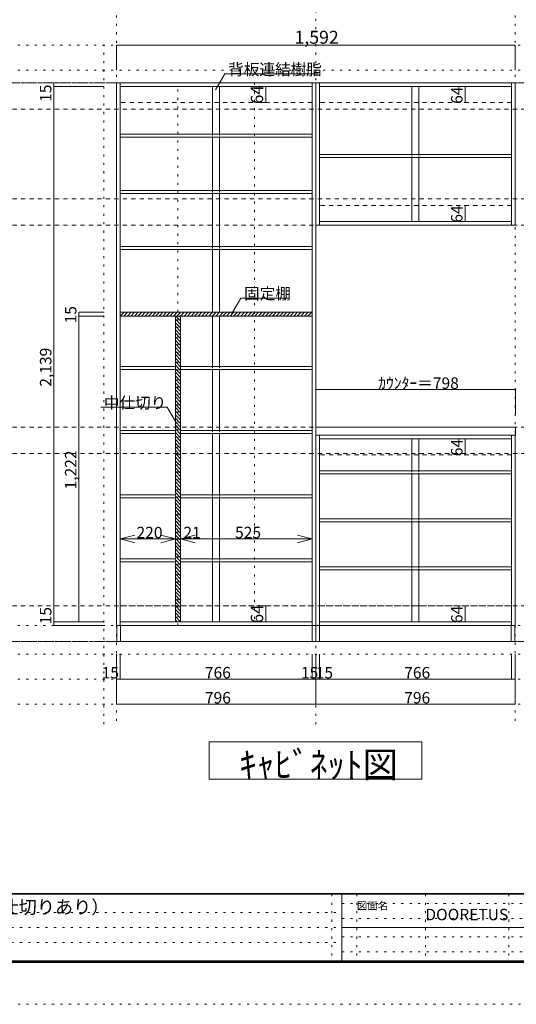
# Model space of a CAD drawing. Units: millimetres. Extents: x -4093 to 4107, y -2970 to 2950.
# Drawn here: x -1280 to 703, y -2970 to 964 of the extents above; entities that cross this region are included whole.
import ezdxf

# ---------------------------------------------------------------- set-up
doc = ezdxf.new("R2010")
doc.units = ezdxf.units.MM
doc.header["$LTSCALE"] = 20
for name, pattern in [('JWW_CENTER1', [3.386667, 2.116667, -0.423333, 0.423333, -0.423333]), ('JWW_DASHED1', [0.338667, 0.169333, -0.169333]), ('JWW_DASHED2', [1.693333, 0.846667, -0.846667]), ('JWW_HOJO', [1.693333, -1.27, 0.423333])]:
    doc.linetypes.add(name, pattern=pattern)
for name, color, linetype in [('0-0_補助線', 7, 'Continuous'), ('0-1_本体', 7, 'Continuous'), ('0-4_棚', 7, 'Continuous'), ('0-6_桟木', 7, 'Continuous'), ('0-7__', 7, 'Continuous'), ('0-9__', 7, 'Continuous'), ('0-A_文字', 7, 'Continuous'), ('0-B_寸法', 7, 'Continuous'), ('0-C_ハッチ', 7, 'Continuous'), ('F-0_補助線', 7, 'Continuous'), ('F-A_文字', 7, 'Continuous'), ('枠', 7, 'Continuous')]:
    doc.layers.add(name, color=color, linetype=linetype)

msp = doc.modelspace()

# ---------------------------------------------------------------- linework, layer by layer
at = {"layer": '0-0_補助線', "color": 7, "linetype": 'JWW_HOJO', "lineweight": 9}
for p, q in [((-893.5, 2133.1), (-893.5, -1851.2)), ((-97.5, -1851.2), (-97.5, 2133.1)), ((698.5, 2133.1), (698.5, -1851.2)), ((3428.5, -1456.7), (-3537.5, -1456.7))]:
    msp.add_line(p, q, dxfattribs=at)
at = {"layer": '0-0_補助線', "color": 120, "linetype": 'JWW_HOJO', "lineweight": 5}
for p, q in [((3428.5, 862.3), (-3537.5, 862.3)), ((-943.5, -1851.2), (-943.5, 862.3)), ((3428.5, 762.3), (-3537.5, 762.3)), ((3428.5, -1570.7), (-3537.5, -1570.7)), ((3428.5, -1670.7), (-3537.5, -1670.7)), ((3428.5, -1770.7), (-3537.5, -1770.7))]:
    msp.add_line(p, q, dxfattribs=at)
at = {"layer": '0-1_本体', "color": 92, "linetype": 'Continuous', "lineweight": 13}
for p, q in [((-893.5, 712.3), (-97.5, 712.3)), ((-893.5, -1456.7), (-893.5, 712.3)), ((-878.5, -1456.7), (-878.5, 712.3)), ((-112.5, 712.3), (-112.5, -1456.7)), ((-97.5, 712.3), (-97.5, -1456.7)), ((-97.5, 712.3), (698.5, 712.3)), ((-82.5, 143.3), (-82.5, 712.3)), ((683.5, 712.3), (683.5, 143.3)), ((698.5, 712.3), (698.5, 143.3)), ((-878.5, 697.3), (-112.5, 697.3)), ((-82.5, 697.3), (683.5, 697.3)), ((683.5, 158.3), (-82.5, 158.3)), ((698.5, 143.3), (-97.5, 143.3)), ((-82.5, -695.7), (-82.5, -1456.7)), ((683.5, -1456.7), (683.5, -695.7)), ((698.5, -1456.7), (698.5, -695.7)), ((-82.5, -710.7), (683.5, -710.7)), ((-112.5, -1441.7), (-878.5, -1441.7)), ((-82.5, -1441.7), (683.5, -1441.7)), ((-97.5, -1456.7), (-893.5, -1456.7)), ((-97.5, -1456.7), (698.5, -1456.7))]:
    msp.add_line(p, q, dxfattribs=at)
at = {"layer": '0-1_本体', "color": 7, "linetype": 'JWW_DASHED2', "lineweight": 9}
for p, q in [((-112.5, 633.3), (-878.5, 633.3)), ((-658.5, -1377.7), (-878.5, -1377.7)), ((-112.5, -1377.7), (-637.5, -1377.7))]:
    msp.add_line(p, q, dxfattribs=at)
at = {"layer": '0-4_棚', "color": 92, "linetype": 'Continuous', "lineweight": 13}
for p, q in [((-878.5, 506.3), (-112.5, 506.3)), ((-878.5, 506.3), (-878.5, 494.3)), ((-878.5, 494.3), (-112.5, 494.3)), ((-82.5, 426.3), (683.5, 426.3)), ((-82.5, 414.3), (683.5, 414.3)), ((-878.5, 282.3), (-112.5, 282.3)), ((-878.5, 282.3), (-878.5, 270.3)), ((-878.5, 270.3), (-112.5, 270.3)), ((-878.5, 58.3), (-112.5, 58.3)), ((-878.5, 58.3), (-878.5, 46.3)), ((-878.5, 46.3), (-112.5, 46.3)), ((-112.5, -204.7), (-879.6, -204.7)), ((-112.5, -219.7), (-879.6, -219.7)), ((-878.5, -421.7), (-659.4, -421.7)), ((-878.5, -421.7), (-878.5, -433.7)), ((-638.2, -421.7), (-112.5, -421.7)), ((-878.5, -433.7), (-659.4, -433.7)), ((-638.2, -433.7), (-112.5, -433.7)), ((-97.5, -663.7), (700.5, -663.7)), ((-97.5, -695.7), (-97.5, -663.7)), ((700.5, -663.7), (700.5, -695.7)), ((-878.5, -677.7), (-659.4, -677.7)), ((-878.5, -677.7), (-878.5, -689.7)), ((-878.5, -689.7), (-659.4, -689.7)), ((-638.2, -677.7), (-112.5, -677.7)), ((-638.2, -689.7), (-112.5, -689.7)), ((700.5, -695.7), (-97.5, -695.7)), ((-82.5, -837.7), (683.5, -837.7)), ((-82.5, -849.7), (683.5, -849.7)), ((-878.5, -933.7), (-659.4, -933.7)), ((-878.5, -933.7), (-878.5, -945.7)), ((-638.2, -933.7), (-112.5, -933.7)), ((-878.5, -945.7), (-659.4, -945.7)), ((-638.2, -945.7), (-112.5, -945.7)), ((-82.5, -1029.7), (683.5, -1029.7)), ((-82.5, -1041.7), (683.5, -1041.7)), ((-658.5, -1189.7), (-878.5, -1189.7)), ((-658.5, -1201.7), (-878.5, -1201.7)), ((-658.5, -1189.7), (-658.5, -1189.2)), ((-112.5, -1189.7), (-637.5, -1189.7)), ((-112.5, -1201.7), (-637.5, -1201.7)), ((-82.5, -1221.7), (683.5, -1221.7)), ((-82.5, -1233.7), (683.5, -1233.7))]:
    msp.add_line(p, q, dxfattribs=at)
at = {"layer": '0-6_桟木', "color": 7, "linetype": 'JWW_DASHED2', "lineweight": 9}
for p, q in [((683.5, 633.3), (-82.5, 633.3)), ((683.5, 222.3), (-82.5, 222.3)), ((683.5, -774.7), (-82.5, -774.7)), ((683.5, -1377.7), (-82.5, -1377.7))]:
    msp.add_line(p, q, dxfattribs=at)
at = {"layer": '0-7__', "color": 7, "linetype": 'Continuous', "lineweight": 9}
for p, q in [((-509.5, 697.3), (-509.5, 506.3)), ((-481.5, 697.3), (-481.5, 506.3)), ((286.5, 697.3), (286.5, 426.3)), ((314.5, 697.3), (314.5, 426.3)), ((-509.5, 494.3), (-509.5, 282.3)), ((-481.5, 494.3), (-481.5, 282.3)), ((286.5, 414.3), (286.5, 158.3)), ((314.5, 414.3), (314.5, 158.3)), ((-509.5, 270.3), (-509.5, 58.3)), ((-481.5, 270.3), (-481.5, 58.3)), ((-509.5, 46.3), (-509.5, -204.7)), ((-481.5, 46.3), (-481.5, -204.7)), ((-509.5, -219.7), (-509.5, -421.7)), ((-481.5, -219.7), (-481.5, -421.7)), ((-509.5, -433.7), (-509.5, -677.7)), ((-481.5, -433.7), (-481.5, -677.7)), ((-509.5, -689.7), (-509.5, -933.7)), ((-481.5, -689.7), (-481.5, -933.7)), ((286.5, -710.7), (286.5, -837.7)), ((314.5, -710.7), (314.5, -837.7)), ((286.5, -849.7), (286.5, -1029.7)), ((314.5, -849.7), (314.5, -1029.7)), ((-509.5, -945.7), (-509.5, -1189.7)), ((-481.5, -945.7), (-481.5, -1189.7)), ((286.5, -1041.7), (286.5, -1221.7)), ((314.5, -1041.7), (314.5, -1221.7)), ((-509.5, -1201.7), (-509.5, -1441.7)), ((-481.5, -1201.7), (-481.5, -1441.7)), ((286.5, -1233.7), (286.5, -1441.7)), ((314.5, -1233.7), (314.5, -1441.7))]:
    msp.add_line(p, q, dxfattribs=at)
at = {"layer": '0-7__', "color": 7, "linetype": 'JWW_DASHED1', "lineweight": 9}
for p, q in [((-509.5, 494.3), (-509.5, 506.3)), ((-481.5, 494.3), (-481.5, 506.3)), ((286.5, 414.3), (286.5, 426.3)), ((314.5, 414.3), (314.5, 426.3)), ((-509.5, 270.3), (-509.5, 282.3)), ((-481.5, 270.3), (-481.5, 282.3)), ((-509.5, 46.3), (-509.5, 58.3)), ((-481.5, 46.3), (-481.5, 58.3)), ((-509.5, -433.7), (-509.5, -421.7)), ((-481.5, -433.7), (-481.5, -421.7)), ((-509.5, -689.7), (-509.5, -677.7)), ((-481.5, -689.7), (-481.5, -677.7)), ((286.5, -849.7), (286.5, -837.7)), ((314.5, -849.7), (314.5, -837.7)), ((-509.5, -945.7), (-509.5, -933.7)), ((-481.5, -945.7), (-481.5, -933.7)), ((286.5, -1041.7), (286.5, -1029.7)), ((314.5, -1041.7), (314.5, -1029.7)), ((-509.5, -1201.7), (-509.5, -1189.7)), ((-481.5, -1201.7), (-481.5, -1189.7)), ((286.5, -1233.7), (286.5, -1221.7)), ((314.5, -1233.7), (314.5, -1221.7))]:
    msp.add_line(p, q, dxfattribs=at)
at = {"layer": '0-9__', "color": 7, "linetype": 'Continuous', "lineweight": 9}
for p, q in [((-892.5, -1520.7), (-892.5, -1456.7)), ((-892.5, -1456.7), (-97.5, -1456.7)), ((-877.5, -1520.7), (-877.5, -1456.7)), ((-112.5, -1456.7), (-112.5, -1520.7)), ((-97.5, -1456.7), (-97.5, -1520.7)), ((-97.5, -1456.7), (697.5, -1456.7)), ((-82.5, -1520.7), (-82.5, -1456.7)), ((682.5, -1456.7), (682.5, -1520.7)), ((697.5, -1456.7), (697.5, -1520.7)), ((-97.5, -1520.7), (-892.5, -1520.7)), ((697.5, -1520.7), (-97.5, -1520.7))]:
    msp.add_line(p, q, dxfattribs=at)
at = {"layer": '0-A_文字', "color": 7, "linetype": 'Continuous', "lineweight": 9}
for p, q in [((-497.5, 683.8), (-460.6, 747.6)), ((-460.6, 747.6), (-87.5, 747.6)), ((-433.9, -211.7), (-397, -147.8)), ((-397, -147.8), (-203.1, -147.8)), ((-690.8, -584.4), (-956.1, -584.4)), ((-654, -648.3), (-690.8, -584.4)), ((-523.5, -2070.7), (-523.5, -1920.7)), ((-523.5, -1920.7), (326.5, -1920.7)), ((326.5, -1920.7), (326.5, -2070.7)), ((326.5, -2070.7), (-523.5, -2070.7))]:
    msp.add_line(p, q, dxfattribs=at)
at = {"layer": '0-A_文字', "color": 7, "linetype": 'JWW_HOJO', "lineweight": 9}
for p, q in [((3428.5, 712.3), (-3537.5, 712.3)), ((3428.5, -1520.7), (-3537.5, -1520.7))]:
    msp.add_line(p, q, dxfattribs=at)
at = {"layer": '0-A_文字', "color": 7, "linetype": 'JWW_CENTER1', "lineweight": 9}
for p, q in [((-3287.5, 712.3), (3178.5, 712.3)), ((-3287.5, -1520.7), (3178.5, -1520.7))]:
    msp.add_line(p, q, dxfattribs=at)
at = {"layer": '0-B_寸法', "color": 120, "linetype": 'Continuous', "lineweight": 5}
for p, q in [((-893.5, 862.3), (698.5, 862.3)), ((-893.5, 862.3), (-893.5, 762.3)), ((698.5, 862.3), (698.5, 762.3)), ((-1143.5, 712.3), (-1143.5, -1456.7)), ((-1143.5, 697.3), (-943.5, 697.3)), ((-297.7, 697.3), (-326.9, 697.3)), ((-297.7, 697.3), (-297.7, 633.3)), ((498.3, 697.3), (495.4, 697.3)), ((498.3, 697.3), (498.3, 633.3)), ((-297.7, 633.3), (-326.9, 633.3)), ((498.3, 633.3), (495.4, 633.3)), ((498.3, 222.3), (495.4, 222.3)), ((498.3, 222.3), (498.3, 158.3)), ((498.3, 158.3), (495.4, 158.3)), ((-1043.6, -204.7), (-942.6, -204.7)), ((-1043.6, -219.7), (-1043.6, -204.7)), ((-1043.6, -219.7), (-942.6, -219.7)), ((-1043.6, -1441.7), (-1043.6, -219.7)), ((-658.5, -232.2), (-637.5, -253.2)), ((-656.9, -219.7), (-637.5, -239.1)), ((-642.7, -219.7), (-637.5, -224.9)), ((-658.5, -246.4), (-637.5, -267.4)), ((-658.5, -260.5), (-637.5, -281.5)), ((-658.5, -274.6), (-637.5, -295.6)), ((-658.5, -288.8), (-637.5, -309.8)), ((-658.5, -302.9), (-637.5, -323.9)), ((-658.5, -317.1), (-637.5, -338.1)), ((-658.5, -331.2), (-637.5, -352.2)), ((-658.5, -345.3), (-637.5, -366.3)), ((-658.5, -359.5), (-637.5, -380.5)), ((-658.5, -373.6), (-637.5, -394.6)), ((-658.5, -387.8), (-637.5, -408.8)), ((-658.5, -401.9), (-637.5, -422.9)), ((-658.5, -416.1), (-637.5, -437.1)), ((-658.5, -430.2), (-637.5, -451.2)), ((-658.5, -444.3), (-637.5, -465.3)), ((-658.5, -458.5), (-637.5, -479.5)), ((-658.5, -472.6), (-637.5, -493.6)), ((-658.5, -486.8), (-637.5, -507.8)), ((-658.5, -500.9), (-637.5, -521.9)), ((-658.5, -515.1), (-637.5, -536.1)), ((-658.5, -529.2), (-637.5, -550.2)), ((-658.5, -543.3), (-637.5, -564.3)), ((-97.5, -513.7), (700.5, -513.7)), ((-97.5, -513.7), (-97.5, -613.7)), ((700.5, -513.7), (700.5, -613.7)), ((-658.5, -557.5), (-637.5, -578.5)), ((-658.5, -571.6), (-637.5, -592.6)), ((-658.5, -585.8), (-637.5, -606.8)), ((-658.5, -599.9), (-637.5, -620.9)), ((-658.5, -614), (-637.5, -635)), ((-658.5, -628.2), (-637.5, -649.2)), ((-658.5, -642.3), (-637.5, -663.3)), ((-658.5, -656.5), (-637.5, -677.5)), ((-658.5, -670.6), (-637.5, -691.6)), ((-658.5, -684.8), (-637.5, -705.8)), ((-658.5, -698.9), (-637.5, -719.9)), ((-658.5, -713), (-637.5, -734)), ((-658.5, -727.2), (-637.5, -748.2)), ((-658.5, -741.3), (-637.5, -762.3)), ((498.3, -710.7), (495.4, -710.7)), ((498.3, -774.7), (498.3, -710.7)), ((-658.5, -755.5), (-637.5, -776.5)), ((-658.5, -769.6), (-637.5, -790.6)), ((-658.5, -783.8), (-637.5, -804.8)), ((498.3, -774.7), (495.4, -774.7)), ((-658.5, -797.9), (-637.5, -818.9)), ((-658.5, -812), (-637.5, -833)), ((-658.5, -826.2), (-637.5, -847.2)), ((-658.5, -840.3), (-637.5, -861.3)), ((-658.5, -854.5), (-637.5, -875.5)), ((-658.5, -868.6), (-637.5, -889.6)), ((-658.5, -882.7), (-637.5, -903.7)), ((-658.5, -896.9), (-637.5, -917.9)), ((-658.5, -911), (-637.5, -932)), ((-658.5, -925.2), (-637.5, -946.2)), ((-658.5, -939.3), (-637.5, -960.3)), ((-658.5, -953.5), (-637.5, -974.5)), ((-658.5, -967.6), (-637.5, -988.6)), ((-658.5, -981.7), (-637.5, -1002.7)), ((-658.5, -995.9), (-637.5, -1016.9)), ((-658.5, -1010), (-637.5, -1031)), ((-658.5, -1024.2), (-637.5, -1045.2)), ((-658.5, -1038.3), (-637.5, -1059.3)), ((-658.5, -1052.5), (-637.5, -1073.5)), ((-658.5, -1066.6), (-637.5, -1087.6)), ((-658.5, -1080.7), (-637.5, -1101.7)), ((-658.5, -1094.9), (-637.5, -1115.9)), ((-878.5, -1110.6), (-637.5, -1110.6)), ((-878.5, -1110.6), (-878.5, -1129.3)), ((-658.5, -1109), (-637.5, -1130)), ((-658.5, -1110.6), (-658.5, -1129.3)), ((-658.5, -1110.6), (-658.5, -1129.3)), ((-658.5, -1123.2), (-637.5, -1144.2)), ((-658.5, -1137.3), (-637.5, -1158.3)), ((-637.5, -1110.6), (-637.5, -1129.3)), ((-637.5, -1110.6), (-112.5, -1110.6)), ((-112.5, -1110.6), (-112.5, -1129.3)), ((-658.5, -1151.4), (-637.5, -1172.4)), ((-658.5, -1165.6), (-637.5, -1186.6)), ((-658.5, -1179.7), (-637.5, -1200.7)), ((-658.5, -1193.9), (-637.5, -1214.9)), ((-658.5, -1208), (-637.5, -1229)), ((-658.5, -1222.2), (-637.5, -1243.2)), ((-658.5, -1236.3), (-637.5, -1257.3)), ((-658.5, -1250.4), (-637.5, -1271.4)), ((-658.5, -1264.6), (-637.5, -1285.6)), ((-658.5, -1278.7), (-637.5, -1299.7)), ((-658.5, -1292.9), (-637.5, -1313.9)), ((-658.5, -1307), (-637.5, -1328)), ((-658.5, -1321.2), (-637.5, -1342.2)), ((-658.5, -1335.3), (-637.5, -1356.3)), ((-658.5, -1349.4), (-637.5, -1370.4)), ((-658.5, -1363.6), (-637.5, -1384.6)), ((-658.5, -1377.7), (-637.5, -1398.7)), ((-658.5, -1391.9), (-637.5, -1412.9)), ((-658.5, -1406), (-637.5, -1427)), ((-297.7, -1377.7), (-326.9, -1377.7)), ((-297.7, -1377.7), (-297.7, -1441.7)), ((498.3, -1377.7), (495.4, -1377.7)), ((498.3, -1441.7), (498.3, -1377.7)), ((-1143.5, -1441.7), (-942.6, -1441.7)), ((-658.5, -1420.1), (-637.5, -1441.1)), ((-658.5, -1434.3), (-651.1, -1441.7)), ((-297.7, -1441.7), (-326.9, -1441.7)), ((498.3, -1441.7), (495.4, -1441.7)), ((-1143.5, -1456.7), (-943.5, -1456.7)), ((-893.5, -1770.7), (-893.5, -1570.7)), ((-878.5, -1670.7), (-878.5, -1570.7)), ((-112.5, -1670.7), (-112.5, -1570.7)), ((-97.5, -1770.7), (-97.5, -1570.7)), ((-82.5, -1670.7), (-82.5, -1570.7)), ((683.5, -1670.7), (683.5, -1570.7)), ((698.5, -1770.7), (698.5, -1570.7)), ((-893.5, -1670.7), (-97.5, -1670.7)), ((-97.5, -1670.7), (698.5, -1670.7)), ((-893.5, -1770.7), (-97.5, -1770.7)), ((-97.5, -1770.7), (698.5, -1770.7))]:
    msp.add_line(p, q, dxfattribs=at)
at = {"layer": '0-B_寸法', "color": 120, "linetype": 'JWW_DASHED2', "lineweight": 5}
for p, q in [((3178.5, 712.3), (-3287.5, 712.3)), ((3178.5, 607.3), (-3287.5, 607.3)), ((3178.5, 248.3), (-3287.5, 248.3)), ((3178.5, 143.3), (-3287.5, 143.3)), ((3178.5, -663.7), (-3287.5, -663.7)), ((3178.5, -768.7), (-3287.5, -768.7)), ((3178.5, -1377.7), (-3287.5, -1377.7)), ((3178.5, -1520.7), (-3076.3, -1520.7))]:
    msp.add_line(p, q, dxfattribs=at)
at = {"layer": '0-B_寸法', "color": 7, "linetype": 'JWW_HOJO', "lineweight": 9}
for p, q in [((-648, -1456.7), (-648, 712.3)), ((-343, 712.3), (-343, -1456.7))]:
    msp.add_line(p, q, dxfattribs=at)
at = {"layer": '0-B_寸法', "color": 92, "linetype": 'Continuous', "lineweight": 13}
for p, q in [((-658.5, -219.7), (-658.5, -1441.7)), ((-637.5, -219.7), (-658.5, -219.7)), ((-637.5, -1441.7), (-637.5, -219.7)), ((-658.5, -1441.7), (-637.5, -1441.7))]:
    msp.add_line(p, q, dxfattribs=at)
at = {"layer": '0-B_寸法', "color": 7, "linetype": 'Continuous', "lineweight": 9}
for p, q in [((-878.5, -1110.6), (-820.5, -1095.1)), ((-658.5, -1110.6), (-716.4, -1095.1)), ((-658.5, -1110.6), (-716.4, -1095.1)), ((-637.5, -1110.6), (-579.5, -1095.1)), ((-112.5, -1110.6), (-170.4, -1095.1)), ((-878.5, -1110.6), (-820.5, -1126.1)), ((-658.5, -1110.6), (-716.4, -1126.1)), ((-658.5, -1110.6), (-716.4, -1126.1)), ((-637.5, -1110.6), (-579.5, -1126.1)), ((-112.5, -1110.6), (-170.4, -1126.1))]:
    msp.add_line(p, q, dxfattribs=at)
at = {"layer": '0-B_寸法', "color": 7, "linetype": 'Continuous', "lineweight": 9, "const_width": 2}
for points in [[(-892.5, 862.3, 0.414214), (-893.5, 863.3, 0.414214), (-894.5, 862.3, 0.414214), (-893.5, 861.3, 0.414214)], [(699.5, 862.3, 0.414214), (698.5, 863.3, 0.414214), (697.5, 862.3, 0.414214), (698.5, 861.3, 0.414214)], [(-1142.5, 712.3, 0.414214), (-1143.5, 713.3, 0.414214), (-1144.5, 712.3, 0.414214), (-1143.5, 711.3, 0.414214)], [(-1142.5, 697.3, 0.414214), (-1143.5, 698.3, 0.414214), (-1144.5, 697.3, 0.414214), (-1143.5, 696.3, 0.414214)], [(-296.7, 697.3, 0.414214), (-297.7, 698.3, 0.414214), (-298.7, 697.3, 0.414214), (-297.7, 696.3, 0.414214)], [(499.3, 697.3, 0.414214), (498.3, 698.3, 0.414214), (497.3, 697.3, 0.414214), (498.3, 696.3, 0.414214)], [(-296.7, 633.3, 0.414214), (-297.7, 634.3, 0.414214), (-298.7, 633.3, 0.414214), (-297.7, 632.3, 0.414214)], [(499.3, 633.3, 0.414214), (498.3, 634.3, 0.414214), (497.3, 633.3, 0.414214), (498.3, 632.3, 0.414214)], [(499.3, 222.3, 0.414214), (498.3, 223.3, 0.414214), (497.3, 222.3, 0.414214), (498.3, 221.3, 0.414214)], [(499.3, 158.3, 0.414214), (498.3, 159.3, 0.414214), (497.3, 158.3, 0.414214), (498.3, 157.3, 0.414214)], [(-1042.6, -204.7, 0.414214), (-1043.6, -203.7, 0.414214), (-1044.6, -204.7, 0.414214), (-1043.6, -205.7, 0.414214)], [(-1042.6, -219.7, 0.414214), (-1043.6, -218.7, 0.414214), (-1044.6, -219.7, 0.414214), (-1043.6, -220.7, 0.414214)], [(-96.5, -513.7, 0.414214), (-97.5, -512.7, 0.414214), (-98.5, -513.7, 0.414214), (-97.5, -514.7, 0.414214)], [(701.5, -513.7, 0.414214), (700.5, -512.7, 0.414214), (699.5, -513.7, 0.414214), (700.5, -514.7, 0.414214)], [(499.3, -710.7, 0.414214), (498.3, -709.7, 0.414214), (497.3, -710.7, 0.414214), (498.3, -711.7, 0.414214)], [(499.3, -774.7, 0.414214), (498.3, -773.7, 0.414214), (497.3, -774.7, 0.414214), (498.3, -775.7, 0.414214)], [(-296.7, -1377.7, 0.414214), (-297.7, -1376.7, 0.414214), (-298.7, -1377.7, 0.414214), (-297.7, -1378.7, 0.414214)], [(499.3, -1377.7, 0.414214), (498.3, -1376.7, 0.414214), (497.3, -1377.7, 0.414214), (498.3, -1378.7, 0.414214)], [(-1142.5, -1441.7, 0.414214), (-1143.5, -1440.7, 0.414214), (-1144.5, -1441.7, 0.414214), (-1143.5, -1442.7, 0.414214)], [(-1142.5, -1456.7, 0.414214), (-1143.5, -1455.7, 0.414214), (-1144.5, -1456.7, 0.414214), (-1143.5, -1457.7, 0.414214)], [(-1042.6, -1441.7, 0.414214), (-1043.6, -1440.7, 0.414214), (-1044.6, -1441.7, 0.414214), (-1043.6, -1442.7, 0.414214)], [(-296.7, -1441.7, 0.414214), (-297.7, -1440.7, 0.414214), (-298.7, -1441.7, 0.414214), (-297.7, -1442.7, 0.414214)], [(499.3, -1441.7, 0.414214), (498.3, -1440.7, 0.414214), (497.3, -1441.7, 0.414214), (498.3, -1442.7, 0.414214)], [(-892.5, -1670.7, 0.414214), (-893.5, -1669.7, 0.414214), (-894.5, -1670.7, 0.414214), (-893.5, -1671.7, 0.414214)], [(-877.5, -1670.7, 0.414214), (-878.5, -1669.7, 0.414214), (-879.5, -1670.7, 0.414214), (-878.5, -1671.7, 0.414214)], [(-111.5, -1670.7, 0.414214), (-112.5, -1669.7, 0.414214), (-113.5, -1670.7, 0.414214), (-112.5, -1671.7, 0.414214)], [(-96.5, -1670.7, 0.414214), (-97.5, -1669.7, 0.414214), (-98.5, -1670.7, 0.414214), (-97.5, -1671.7, 0.414214)], [(-81.5, -1670.7, 0.414214), (-82.5, -1669.7, 0.414214), (-83.5, -1670.7, 0.414214), (-82.5, -1671.7, 0.414214)], [(684.5, -1670.7, 0.414214), (683.5, -1669.7, 0.414214), (682.5, -1670.7, 0.414214), (683.5, -1671.7, 0.414214)], [(699.5, -1670.7, 0.414214), (698.5, -1669.7, 0.414214), (697.5, -1670.7, 0.414214), (698.5, -1671.7, 0.414214)], [(-892.5, -1770.7, 0.414214), (-893.5, -1769.7, 0.414214), (-894.5, -1770.7, 0.414214), (-893.5, -1771.7, 0.414214)], [(-96.5, -1770.7, 0.414214), (-97.5, -1769.7, 0.414214), (-98.5, -1770.7, 0.414214), (-97.5, -1771.7, 0.414214)], [(699.5, -1770.7, 0.414214), (698.5, -1769.7, 0.414214), (697.5, -1770.7, 0.414214), (698.5, -1771.7, 0.414214)]]:
    msp.add_lwpolyline(points, format="xyb", close=True, dxfattribs=at)
at = {"layer": '0-C_ハッチ', "color": 120, "linetype": 'Continuous', "lineweight": 5}
for p, q in [((-879.6, -206.7), (-877.6, -204.7)), ((-878.5, -219.7), (-863.5, -204.7)), ((-864.3, -219.7), (-849.3, -204.7)), ((-850.2, -219.7), (-835.2, -204.7)), ((-836.1, -219.7), (-821.1, -204.7)), ((-821.9, -219.7), (-806.9, -204.7)), ((-807.8, -219.7), (-792.8, -204.7)), ((-793.6, -219.7), (-778.6, -204.7)), ((-779.5, -219.7), (-764.5, -204.7)), ((-765.3, -219.7), (-750.3, -204.7)), ((-751.2, -219.7), (-736.2, -204.7)), ((-737.1, -219.7), (-722.1, -204.7)), ((-722.9, -219.7), (-707.9, -204.7)), ((-708.8, -219.7), (-693.8, -204.7)), ((-694.6, -219.7), (-679.6, -204.7)), ((-680.5, -219.7), (-665.5, -204.7)), ((-666.3, -219.7), (-651.3, -204.7)), ((-652.2, -219.7), (-637.2, -204.7)), ((-638.1, -219.7), (-623.1, -204.7)), ((-623.9, -219.7), (-608.9, -204.7)), ((-609.8, -219.7), (-594.8, -204.7)), ((-595.6, -219.7), (-580.6, -204.7)), ((-581.5, -219.7), (-566.5, -204.7)), ((-567.4, -219.7), (-552.4, -204.7)), ((-553.2, -219.7), (-538.2, -204.7)), ((-539.1, -219.7), (-524.1, -204.7)), ((-524.9, -219.7), (-509.9, -204.7)), ((-510.8, -219.7), (-495.8, -204.7)), ((-496.6, -219.7), (-481.6, -204.7)), ((-482.5, -219.7), (-467.5, -204.7)), ((-468.4, -219.7), (-453.4, -204.7)), ((-454.2, -219.7), (-439.2, -204.7)), ((-440.1, -219.7), (-425.1, -204.7)), ((-425.9, -219.7), (-410.9, -204.7)), ((-411.8, -219.7), (-396.8, -204.7)), ((-397.6, -219.7), (-382.6, -204.7)), ((-383.5, -219.7), (-368.5, -204.7)), ((-369.4, -219.7), (-354.4, -204.7)), ((-355.2, -219.7), (-340.2, -204.7)), ((-341.1, -219.7), (-326.1, -204.7)), ((-326.9, -219.7), (-311.9, -204.7)), ((-312.8, -219.7), (-297.8, -204.7)), ((-298.7, -219.7), (-283.7, -204.7)), ((-284.5, -219.7), (-269.5, -204.7)), ((-270.4, -219.7), (-255.4, -204.7)), ((-256.2, -219.7), (-241.2, -204.7)), ((-242.1, -219.7), (-227.1, -204.7)), ((-227.9, -219.7), (-212.9, -204.7)), ((-213.8, -219.7), (-198.8, -204.7)), ((-199.7, -219.7), (-184.7, -204.7)), ((-185.5, -219.7), (-170.5, -204.7)), ((-171.4, -219.7), (-156.4, -204.7)), ((-157.2, -219.7), (-142.2, -204.7)), ((-143.1, -219.7), (-128.1, -204.7)), ((-128.9, -219.7), (-113.9, -204.7)), ((-114.8, -219.7), (-113.6, -218.5))]:
    msp.add_line(p, q, dxfattribs=at)
at = {"layer": 'F-0_補助線', "color": 7, "linetype": 'JWW_HOJO', "lineweight": 9}
for p, q in [((-33.4, -2530), (-33.4, -2796.7)), ((66.6, -2530), (66.6, -2796.7)), ((339.9, -2530), (339.9, -2796.7)), ((673.3, -2530), (673.3, -2796.7)), ((6.6, -2566.7), (3899.9, -2566.7)), ((-3886.7, -2603.3), (6.6, -2603.3)), ((6.6, -2626.7), (3899.9, -2626.7)), ((-3886.7, -2663.3), (6.6, -2663.3)), ((6.6, -2700), (3899.9, -2700)), ((-3886.7, -2723.3), (6.6, -2723.3)), ((6.6, -2760), (3899.9, -2760))]:
    msp.add_line(p, q, dxfattribs=at)
at = {"layer": 'F-0_補助線', "color": 120, "linetype": 'JWW_HOJO', "lineweight": 5}
msp.add_line((4106.6, -2970), (-4093.4, -2970), dxfattribs=at)
at = {"layer": '枠', "color": 200, "linetype": 'Continuous', "lineweight": 20}
for p, q in [((3906.6, -2526.7), (-3893.4, -2526.7)), ((3906.6, -2530), (-3893.4, -2530)), ((6.6, -2530), (6.6, -2796.7)), ((6.6, -2663.3), (3899.9, -2663.3)), ((3906.6, -2796.7), (-3893.4, -2796.7)), ((3906.6, -2800), (-3893.4, -2800)), ((3906.6, -2803.3), (-3893.4, -2803.3))]:
    msp.add_line(p, q, dxfattribs=at)

# ---------------------------------------------------------------- texts
at = {"layer": '0-A_文字', "color": 7, "linetype": 'Continuous', "lineweight": 9, "attachment_point": 7}
for s, insert, char_height, width in [('{\\fＭＳ ゴシック|b0|i0|c128|p49;背板連結樹脂}', (-447.5, 742.6), 45.72, 360), ('{\\fＭＳ ゴシック|b0|i0|c128|p49;固定棚}', (-383.9, -152.8), 45.72, 180), ('{\\fＭＳ ゴシック|b0|i0|c128|p49;中仕切り}', (-944, -589.4), 45.72, 240), ('{\\fＭＳ ゴシック|b0|i0|c128|p49;ｷｬﾋﾞﾈｯﾄ図}', (-403.5, -2064), 103.293, 610)]:
    msp.add_mtext(s, dxfattribs=dict(at, insert=insert, char_height=char_height, width=width))
at = {"layer": '0-B_寸法', "color": 7, "linetype": 'Continuous', "lineweight": 211, "attachment_point": 7}
for s, insert, char_height, width in [('{\\fＭＳ ゴシック|b0|i0|c128|p49;1,592}', (-182.5, 868.2), 51.816, 170), ('{\\fＭＳ ゴシック|b0|i0|c128|p49;ｶｳﾝﾀｰ＝798}', (151.5, -510.8), 45.72, 300), ('{\\fＭＳ ゴシック|b0|i0|c128|p49;220}', (-813.5, -1107.7), 45.72, 90), ('{\\fＭＳ ゴシック|b0|i0|c128|p49;21}', (-626.4, -1107.7), 45.72, 60), ('{\\fＭＳ ゴシック|b0|i0|c128|p49;525}', (-420, -1107.7), 45.72, 90), ('{\\fＭＳ ゴシック|b0|i0|c128|p49;15}', (-953, -1667.8), 45.72, 60), ('{\\fＭＳ ゴシック|b0|i0|c128|p49;766}', (-540.5, -1667.8), 45.72, 90), ('{\\fＭＳ ゴシック|b0|i0|c128|p49;15}', (-157, -1667.8), 45.72, 60), ('{\\fＭＳ ゴシック|b0|i0|c128|p49;15}', (-97.8, -1667.8), 45.72, 60), ('{\\fＭＳ ゴシック|b0|i0|c128|p49;766}', (255.5, -1667.8), 45.72, 90), ('{\\fＭＳ ゴシック|b0|i0|c128|p49;796}', (-540.5, -1767.8), 45.72, 90), ('{\\fＭＳ ゴシック|b0|i0|c128|p49;796}', (255.5, -1767.8), 45.72, 90)]:
    msp.add_mtext(s, dxfattribs=dict(at, insert=insert, char_height=char_height, width=width))
at = {"layer": '0-B_寸法', "color": 7, "linetype": 'Continuous', "lineweight": 211, "attachment_point": 7, "rotation": 90}
for s, insert, char_height, width in [('{\\fＭＳ ゴシック|b0|i0|c128|p49;15}', (-1153.5, 636), 45.72, 60), ('{\\fＭＳ ゴシック|b0|i0|c128|p49;64}', (-307.7, 627.6), 49.53, 65), ('{\\fＭＳ ゴシック|b0|i0|c128|p49;64}', (488.3, 628.2), 45.72, 60), ('{\\fＭＳ ゴシック|b0|i0|c128|p49;64}', (488.3, 153.2), 45.72, 60), ('{\\fＭＳ ゴシック|b0|i0|c128|p49;15}', (-1053.6, -249.3), 45.72, 60), ('{\\fＭＳ ゴシック|b0|i0|c128|p49;2,139}', (-1153.5, -502.3), 45.72, 150), ('{\\fＭＳ ゴシック|b0|i0|c128|p49;64}', (488.3, -779.8), 45.72, 60), ('{\\fＭＳ ゴシック|b0|i0|c128|p49;1,222}', (-1053.6, -912.8), 45.72, 150), ('{\\fＭＳ ゴシック|b0|i0|c128|p49;64}', (-307.7, -1447.4), 49.53, 65), ('{\\fＭＳ ゴシック|b0|i0|c128|p49;15}', (-1153.5, -1451.8), 45.72, 60), ('{\\fＭＳ ゴシック|b0|i0|c128|p49;64}', (488.3, -1446.8), 45.72, 60)]:
    msp.add_mtext(s, dxfattribs=dict(at, insert=insert, char_height=char_height, width=width))
at = {"layer": 'F-A_文字', "color": 7, "linetype": 'Continuous', "lineweight": 0, "attachment_point": 7}
for s, insert, char_height, width in [('{\\fＭＳ ゴシック|b0|i0|c128|p49;ドレタス\u3000玄関収納\u3000組合せプラン\u3000鏡面\u3000床置きタイプ（中仕切りあり） Ｃ６０１}', (-3386.7, -2696.8), 53.142, 2685), ('{\\fＭＳ ゴシック|b0|i0|c128|p49;図面名}', (66.6, -2591.4), 30.48, 120), ('{\\fＭＳ ゴシック|b0|i0|c128|p49;DOORETUS}', (339.9, -2634.3), 45.72, 240)]:
    msp.add_mtext(s, dxfattribs=dict(at, insert=insert, char_height=char_height, width=width))

doc.saveas('drawing.dxf')
